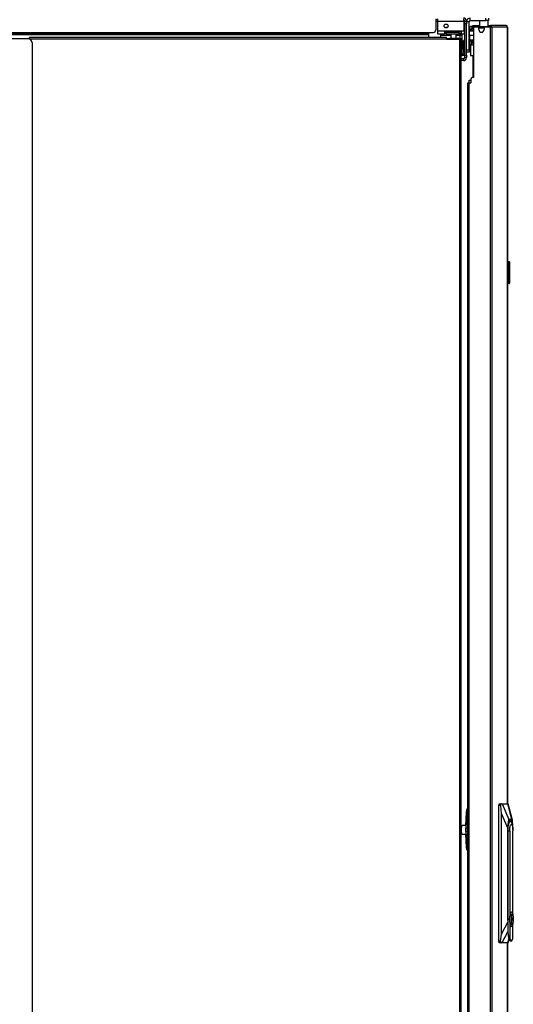
# Model space of a CAD drawing. Units: inches. Extents: x -215 to 38, y -59 to 166.
# Drawn here: x -193 to -171, y 46 to 91 of the extents above; entities that cross this region are included whole.
import ezdxf

# ---------------------------------------------------------------- set-up
doc = ezdxf.new("R2010")
doc.units = ezdxf.units.IN
doc.header["$MEASUREMENT"] = 0
doc.layers.add('TFR-TRI', color=7, linetype='CONTINUOUS')

msp = doc.modelspace()

# ---------------------------------------------------------------- linework, layer by layer
at = {"layer": 'TFR-TRI', "color": 155, "linetype": 'Continuous'}
for p, q in [((-174.22, 90.954), (-174.22, 90.457)), ((-174.151, 90.907), (-174.22, 90.907)), ((-174.151, 90.833), (-174.22, 90.833)), ((-174.151, 90.833), (-174.22, 90.832)), ((-174.151, 90.945), (-174.151, 90.848)), ((-174.151, 90.848), (-172.974, 90.848)), ((-174.151, 90.848), (-174.151, 90.406)), ((-173.761, 90.537), (-173.761, 90.57)), ((-173.761, 90.57), (-173.688, 90.57)), ((-172.974, 90.945), (-172.974, 90.848)), ((-172.974, 90.848), (-172.935, 90.848)), ((-172.935, 90.406), (-172.935, 90.848)), ((-172.935, 90.833), (-172.915, 90.833)), ((-172.915, 90.755), (-172.935, 90.755)), ((-172.915, 90.608), (-172.935, 90.608)), ((-172.915, 90.848), (-172.836, 90.848)), ((-172.915, 90.813), (-172.915, 90.848)), ((-172.915, 90.73), (-172.915, 90.813)), ((-172.915, 89.312), (-172.915, 90.73)), ((-172.836, 90.73), (-172.915, 90.73)), ((-172.836, 90.848), (-172.836, 90.813)), ((-172.836, 90.813), (-172.836, 90.73)), ((-172.718, 90.808), (-172.836, 90.808)), ((-172.836, 89.312), (-172.836, 90.73)), ((-172.718, 89.553), (-172.718, 90.808)), ((-172.659, 90.868), (-172.659, 90.986)), ((-172.659, 90.868), (-171.954, 90.868)), ((-172.576, 90.611), (-172.558, 90.611)), ((-172.576, 90.533), (-172.576, 90.611)), ((-172.558, 90.611), (-172.512, 90.611)), ((-172.543, 90.651), (-172.525, 90.651)), ((-172.543, 90.611), (-172.543, 90.651)), ((-172.525, 90.651), (-172.478, 90.651)), ((-172.512, 90.611), (-172.512, 90.533)), ((-172.512, 90.611), (-172.488, 90.611)), ((-172.488, 90.611), (-172.432, 90.611)), ((-172.478, 90.651), (-172.246, 90.651)), ((-172.478, 90.611), (-172.478, 90.651)), ((-172.312, 90.58), (-172.453, 90.58)), ((-172.432, 90.611), (-171.845, 90.611)), ((-172.432, 90.611), (-172.432, 90.58)), ((-172.246, 90.868), (-172.246, 90.611)), ((-171.76, 90.58), (-171.997, 90.58)), ((-171.954, 90.868), (-171.954, 90.986)), ((-171.871, 90.868), (-171.954, 90.868)), ((-171.836, 90.868), (-171.871, 90.868)), ((-171.852, 90.611), (-171.852, 90.868)), ((-171.852, 90.651), (-171.787, 90.651)), ((-171.845, 90.611), (-171.787, 90.611)), ((-171.845, 90.58), (-171.845, 90.611)), ((-171.836, 90.986), (-171.836, 90.868)), ((-171.787, 90.651), (-171.762, 90.651)), ((-171.787, 90.611), (-171.754, 90.611)), ((-171.762, 90.651), (-171.751, 90.651)), ((-171.762, 90.611), (-171.762, 90.651)), ((-171.716, 90.58), (-171.76, 90.58)), ((-171.76, 90.58), (-171.76, 13.909)), ((-171.754, 90.611), (-171.751, 90.611)), ((-171.754, 90.611), (-171.754, 90.58)), ((-171.049, 90.651), (-171.751, 90.651)), ((-171.702, 90.63), (-171.751, 90.651)), ((-171.751, 90.651), (-171.751, 90.611)), ((-171.751, 90.611), (-171.751, 90.611)), ((-171.729, 90.602), (-171.751, 90.611)), ((-171.72, 90.58), (-171.729, 90.602)), ((-171.691, 90.58), (-171.716, 90.58)), ((-171.682, 90.58), (-171.702, 90.63)), ((-171.682, 90.58), (-171.691, 90.58)), ((-171.691, 90.58), (-171.691, 13.909)), ((-170.98, 90.58), (-171.682, 90.58)), ((-171.039, 90.651), (-171.049, 90.651)), ((-171, 90.63), (-171.049, 90.651)), ((-171.039, 90.651), (-171.039, 90.65)), ((-170.98, 90.58), (-171, 90.63)), ((-170.97, 90.58), (-170.98, 90.58)), ((-170.969, 90.58), (-170.97, 90.58)), ((-170.97, 90.58), (-170.97, 55.394)), ((-170.968, 90.58), (-170.969, 90.58)), ((-170.968, 55.394), (-170.968, 90.58)), ((-212.214, 90.339), (-174.561, 90.339)), ((-212.214, 90.268), (-174.561, 90.268)), ((-193.698, 90.236), (-174.561, 90.236)), ((-192.635, 90.082), (-192.635, 90.099)), ((-173.734, 90.099), (-192.635, 90.099)), ((-174.561, 90.339), (-174.338, 90.339)), ((-174.561, 90.339), (-174.561, 90.289)), ((-174.561, 90.289), (-174.561, 90.268)), ((-174.561, 90.268), (-174.561, 90.259)), ((-174.561, 90.259), (-174.561, 90.236)), ((-174.561, 90.236), (-174.561, 90.099)), ((-174.151, 90.406), (-173.836, 90.406)), ((-174.151, 90.406), (-174.151, 90.308)), ((-174.151, 90.308), (-174.151, 90.268)), ((-174.151, 90.268), (-173.836, 90.268)), ((-174.013, 90.268), (-174.013, 90.251)), ((-174.013, 90.251), (-174.013, 90.209)), ((-174.013, 90.209), (-173.549, 90.209)), ((-174.013, 90.209), (-174.013, 90.099)), ((-173.836, 90.406), (-173.078, 90.406)), ((-173.836, 90.406), (-173.836, 90.308)), ((-173.758, 90.347), (-173.836, 90.347)), ((-173.836, 90.308), (-173.836, 90.268)), ((-173.758, 90.268), (-173.836, 90.268)), ((-173.761, 90.347), (-173.761, 90.406)), ((-173.758, 90.347), (-173.157, 90.347)), ((-173.758, 90.268), (-173.758, 90.347)), ((-173.758, 90.268), (-173.157, 90.268)), ((-173.734, 90.081), (-173.734, 90.099)), ((-173.595, 90.347), (-173.595, 90.406)), ((-173.549, 90.406), (-173.549, 90.347)), ((-173.549, 90.268), (-173.549, 90.064)), ((-173.293, 90.347), (-173.293, 90.406)), ((-173.293, 90.064), (-173.293, 90.268)), ((-173.293, 90.209), (-173.132, 90.209)), ((-173.078, 90.347), (-173.157, 90.347)), ((-173.157, 90.268), (-173.157, 90.347)), ((-173.078, 90.268), (-173.157, 90.268)), ((-173.132, 90.268), (-173.132, 90.251)), ((-173.132, 90.251), (-173.132, 90.209)), ((-173.132, 90.209), (-173.132, 90.064)), ((-173.112, 90.169), (-173.132, 90.169)), ((-173.033, 90.206), (-173.112, 90.206)), ((-173.112, 90.165), (-173.112, 90.206)), ((-173.112, 90.064), (-173.112, 90.165)), ((-173.092, 90.406), (-173.092, 90.347)), ((-173.092, 90.268), (-173.092, 90.206)), ((-173.078, 90.406), (-172.935, 90.406)), ((-173.078, 90.406), (-173.078, 90.308)), ((-173.078, 90.308), (-173.078, 90.268)), ((-173.078, 90.268), (-172.935, 90.268)), ((-173.033, 89.362), (-173.033, 90.268)), ((-172.935, 90.406), (-172.935, 90.308)), ((-172.935, 90.371), (-172.915, 90.371)), ((-172.935, 90.308), (-172.935, 90.268)), ((-172.714, 90.45), (-172.718, 90.45)), ((-172.718, 90.426), (-172.704, 90.426)), ((-172.704, 90.395), (-172.718, 90.395)), ((-172.704, 90.19), (-172.718, 90.19)), ((-172.714, 90.473), (-172.636, 90.473)), ((-172.714, 90.473), (-172.714, 90.426)), ((-172.704, 90.426), (-172.691, 90.426)), ((-172.691, 90.395), (-172.704, 90.395)), ((-172.691, 90.19), (-172.704, 90.19)), ((-172.691, 90.426), (-172.512, 90.426)), ((-172.691, 90.417), (-172.691, 90.426)), ((-172.691, 90.395), (-172.691, 90.417)), ((-172.512, 90.395), (-172.691, 90.395)), ((-172.691, 90.19), (-172.691, 90.395)), ((-172.512, 90.19), (-172.691, 90.19)), ((-172.691, 90.19), (-172.691, 89.985)), ((-172.636, 90.473), (-172.636, 90.426)), ((-172.592, 90.505), (-172.592, 90.426)), ((-172.592, 90.505), (-172.591, 90.505)), ((-172.591, 90.505), (-172.59, 90.505)), ((-172.59, 90.505), (-172.512, 90.505)), ((-172.59, 90.426), (-172.59, 90.505)), ((-172.558, 90.533), (-172.576, 90.533)), ((-172.512, 90.533), (-172.558, 90.533)), ((-172.511, 90.533), (-172.512, 90.533)), ((-172.512, 90.521), (-172.512, 88.288)), ((-172.511, 90.533), (-172.511, 90.533)), ((-172.272, 90.462), (-172.272, 90.54)), ((-172.036, 90.533), (-172.272, 90.533)), ((-172.036, 90.54), (-172.036, 90.462)), ((-193.415, 90.064), (-192.738, 90.064)), ((-192.738, 90.064), (-192.635, 90.064)), ((-192.635, 90.04), (-192.635, 90.082)), ((-173.734, 90.036), (-192.627, 90.036)), ((-192.502, 15.14), (-192.502, 89.827)), ((-173.734, 90.036), (-173.734, 90.081)), ((-173.734, 90.064), (-173.608, 90.064)), ((-173.734, 90.036), (-173.143, 90.036)), ((-173.608, 90.064), (-173.608, 90.036)), ((-173.572, 90.064), (-173.608, 90.064)), ((-173.479, 90.064), (-173.572, 90.064)), ((-173.363, 90.064), (-173.479, 90.064)), ((-173.27, 90.064), (-173.363, 90.064)), ((-173.234, 90.064), (-173.27, 90.064)), ((-173.234, 90.036), (-173.234, 90.064)), ((-173.143, 90.064), (-173.234, 90.064)), ((-173.143, 90.064), (-173.143, 90.036)), ((-173.121, 90.064), (-173.143, 90.064)), ((-173.143, 90.036), (-173.143, 14.932)), ((-173.143, 90.036), (-173.099, 90.036)), ((-173.112, 90.064), (-173.121, 90.064)), ((-173.112, 90.036), (-173.112, 90.064)), ((-173.112, 90.064), (-173.08, 90.064)), ((-173.099, 90.036), (-173.08, 90.036)), ((-173.08, 90.064), (-173.08, 90.036)), ((-173.08, 14.932), (-173.08, 90.036)), ((-173.08, 89.911), (-173.033, 89.911)), ((-172.915, 89.962), (-172.974, 89.962)), ((-172.974, 89.921), (-172.974, 89.962)), ((-172.974, 89.82), (-172.974, 89.921)), ((-172.915, 89.82), (-172.974, 89.82)), ((-172.974, 89.786), (-172.974, 89.82)), ((-172.974, 89.702), (-172.974, 89.786)), ((-172.974, 89.619), (-172.974, 89.702)), ((-172.704, 89.985), (-172.718, 89.985)), ((-172.718, 89.954), (-172.704, 89.954)), ((-172.718, 89.939), (-172.512, 89.939)), ((-172.714, 89.939), (-172.714, 89.792)), ((-172.714, 89.765), (-172.714, 89.792)), ((-172.714, 89.792), (-172.636, 89.792)), ((-172.714, 89.753), (-172.714, 89.765)), ((-172.636, 89.753), (-172.714, 89.753)), ((-172.691, 89.985), (-172.704, 89.985)), ((-172.704, 89.954), (-172.691, 89.954)), ((-172.512, 89.985), (-172.691, 89.985)), ((-172.691, 89.985), (-172.691, 89.963)), ((-172.691, 89.963), (-172.691, 89.954)), ((-172.691, 89.954), (-172.512, 89.954)), ((-172.661, 89.753), (-172.653, 89.287)), ((-172.653, 89.753), (-172.645, 89.287)), ((-172.586, 89.759), (-172.636, 89.759)), ((-172.636, 89.939), (-172.636, 89.792)), ((-172.535, 89.877), (-172.636, 89.777)), ((-172.636, 89.876), (-172.616, 89.876)), ((-172.623, 89.797), (-172.636, 89.785)), ((-172.626, 89.797), (-172.636, 89.797)), ((-172.636, 89.792), (-172.636, 89.765)), ((-172.636, 89.765), (-172.636, 89.753)), ((-172.615, 89.797), (-172.626, 89.797)), ((-172.616, 89.876), (-172.592, 89.876)), ((-172.592, 89.939), (-172.592, 89.875)), ((-172.592, 89.875), (-172.591, 89.875)), ((-172.591, 89.875), (-172.59, 89.875)), ((-172.59, 89.939), (-172.59, 89.875)), ((-172.59, 89.875), (-172.537, 89.875)), ((-172.512, 89.759), (-172.586, 89.759)), ((-172.576, 89.875), (-172.576, 89.836)), ((-172.535, 89.939), (-172.535, 89.877)), ((-172.535, 89.877), (-172.529, 89.877)), ((-172.529, 89.877), (-172.512, 89.877)), ((-173.08, 89.283), (-173.046, 89.283)), ((-173.046, 89.283), (-173.033, 89.283)), ((-173.033, 89.283), (-173.033, 89.362)), ((-173.033, 89.362), (-172.915, 89.362)), ((-172.915, 89.283), (-173.033, 89.283)), ((-172.974, 89.584), (-172.974, 89.619)), ((-172.974, 89.584), (-172.915, 89.584)), ((-172.974, 89.584), (-172.974, 89.473)), ((-172.974, 89.473), (-172.974, 89.427)), ((-172.974, 89.427), (-172.915, 89.427)), ((-172.915, 89.312), (-172.836, 89.312)), ((-172.915, 89.229), (-172.915, 89.312)), ((-172.915, 89.194), (-172.915, 89.229)), ((-172.836, 89.553), (-172.718, 89.553)), ((-172.718, 89.435), (-172.836, 89.435)), ((-172.836, 89.312), (-172.836, 89.229)), ((-172.836, 89.229), (-172.836, 89.194)), ((-172.718, 89.553), (-172.718, 89.469)), ((-172.718, 89.469), (-172.718, 89.435)), ((-172.653, 89.287), (-172.651, 89.287)), ((-172.651, 89.287), (-172.645, 89.287)), ((-172.645, 89.287), (-172.609, 89.287)), ((-172.609, 89.287), (-172.512, 89.287)), ((-172.543, 89.286), (-172.543, 88.288)), ((-172.535, 89.286), (-172.535, 88.288)), ((-172.974, 89.135), (-173.08, 89.135)), ((-172.974, 89.056), (-173.08, 89.056)), ((-172.974, 89.135), (-172.974, 89.056)), ((-172.836, 89.194), (-172.915, 89.194)), ((-172.779, 88.052), (-172.759, 88.052)), ((-172.779, 16.436), (-172.779, 88.052)), ((-172.759, 88.052), (-172.709, 88.052)), ((-172.714, 88.169), (-172.69, 88.169)), ((-172.714, 88.052), (-172.714, 88.169)), ((-172.714, 88.052), (-172.714, 88.169)), ((-172.709, 88.052), (-172.63, 88.052)), ((-172.709, 16.436), (-172.709, 88.052)), ((-172.69, 88.169), (-172.63, 88.169)), ((-172.63, 88.229), (-172.63, 88.052)), ((-172.512, 88.288), (-172.571, 88.288)), ((-170.968, 79.958), (-170.897, 79.952)), ((-170.897, 79.922), (-170.968, 79.928)), ((-170.897, 79.922), (-170.897, 79.952)), ((-170.897, 78.994), (-170.897, 79.922)), ((-170.891, 79.922), (-170.897, 79.922)), ((-170.888, 79.922), (-170.891, 79.922)), ((-170.888, 79.942), (-170.888, 79.922)), ((-170.888, 79.922), (-170.888, 78.994)), ((-170.888, 79.78), (-170.868, 79.78)), ((-170.868, 79.77), (-170.888, 79.77)), ((-170.868, 79.78), (-170.868, 79.77)), ((-170.868, 79.146), (-170.868, 79.77)), ((-170.968, 78.988), (-170.897, 78.994)), ((-170.897, 78.964), (-170.968, 78.958)), ((-170.897, 78.964), (-170.897, 78.994)), ((-170.891, 78.994), (-170.897, 78.994)), ((-170.888, 78.994), (-170.891, 78.994)), ((-170.888, 79.145), (-170.868, 79.146)), ((-170.868, 79.136), (-170.888, 79.135)), ((-170.888, 78.994), (-170.888, 78.974)), ((-170.868, 79.146), (-170.868, 79.136)), ((-171.364, 55.315), (-171.358, 55.371)), ((-171.364, 49.173), (-171.364, 55.315)), ((-171.283, 55.315), (-171.364, 55.315)), ((-171.358, 55.371), (-171.345, 55.394)), ((-171.345, 55.394), (-171.254, 55.394)), ((-171.283, 55.356), (-171.285, 55.344)), ((-171.285, 55.344), (-171.285, 55.332)), ((-171.285, 55.332), (-171.283, 55.315)), ((-171.28, 55.367), (-171.283, 55.356)), ((-171.25, 54.96), (-171.283, 55.315)), ((-171.276, 55.376), (-171.28, 55.367)), ((-171.271, 55.384), (-171.276, 55.376)), ((-171.266, 55.389), (-171.271, 55.384)), ((-171.26, 55.393), (-171.266, 55.389)), ((-171.254, 55.394), (-171.26, 55.393)), ((-171.254, 55.394), (-171.221, 55.394)), ((-171.221, 55.394), (-170.955, 55.394)), ((-171.221, 55.394), (-170.917, 54.685)), ((-170.955, 55.394), (-170.942, 55.394)), ((-170.775, 54.685), (-170.955, 55.394)), ((-170.942, 55.393), (-170.942, 55.394)), ((-170.752, 54.647), (-170.942, 55.393)), ((-170.942, 55.393), (-170.942, 55.393)), ((-172.865, 54.41), (-172.831, 55.005)), ((-172.823, 55.005), (-172.864, 54.296)), ((-172.831, 55.005), (-172.812, 55.12)), ((-172.807, 55.11), (-172.823, 55.005)), ((-172.823, 55.005), (-172.779, 55.005)), ((-172.812, 55.12), (-172.78, 55.157)), ((-172.779, 55.157), (-172.807, 55.11)), ((-172.779, 55.158), (-172.783, 55.158)), ((-171.25, 49.492), (-171.25, 54.96)), ((-170.962, 54.292), (-171.25, 54.96)), ((-170.959, 54.458), (-170.962, 54.292)), ((-170.95, 54.582), (-170.959, 54.458)), ((-170.936, 54.659), (-170.95, 54.582)), ((-170.944, 54.398), (-170.916, 54.548)), ((-170.937, 54.345), (-170.913, 54.49)), ((-170.917, 54.685), (-170.936, 54.659)), ((-170.775, 54.685), (-170.917, 54.685)), ((-170.916, 54.548), (-170.875, 54.637)), ((-170.913, 54.49), (-170.876, 54.583)), ((-170.838, 54.61), (-170.892, 54.61)), ((-170.876, 54.583), (-170.833, 54.61)), ((-170.875, 54.637), (-170.828, 54.648)), ((-170.862, 54.318), (-170.836, 54.425)), ((-170.836, 54.425), (-170.8, 54.464)), ((-170.833, 54.61), (-170.791, 54.566)), ((-170.828, 54.648), (-170.785, 54.578)), ((-170.8, 54.464), (-170.764, 54.425)), ((-170.791, 54.566), (-170.756, 54.459)), ((-170.785, 54.578), (-170.752, 54.44)), ((-170.755, 54.659), (-170.775, 54.685)), ((-170.764, 54.425), (-170.737, 54.318)), ((-170.756, 54.459), (-170.735, 54.306)), ((-170.741, 54.582), (-170.755, 54.659)), ((-170.732, 54.458), (-170.741, 54.582)), ((-170.729, 54.292), (-170.732, 54.458)), ((-173.08, 54.297), (-173.068, 54.358)), ((-173.068, 54.068), (-173.08, 54.129)), ((-173.058, 54.372), (-173.076, 54.274)), ((-173.076, 54.274), (-173.076, 54.152)), ((-173.076, 54.152), (-173.058, 54.054)), ((-173.068, 54.358), (-173.051, 54.394)), ((-173.051, 54.032), (-173.068, 54.068)), ((-173.029, 54.41), (-173.058, 54.372)), ((-173.058, 54.054), (-173.029, 54.016)), ((-173.042, 54.403), (-173.051, 54.394)), ((-173.051, 54.032), (-173.042, 54.022)), ((-172.857, 54.41), (-173.029, 54.41)), ((-173.029, 54.016), (-172.857, 54.016)), ((-172.868, 54.213), (-172.864, 54.293)), ((-172.864, 54.133), (-172.868, 54.213)), ((-172.864, 54.296), (-172.866, 54.213)), ((-172.866, 54.213), (-172.864, 54.13)), ((-172.831, 53.42), (-172.865, 54.016)), ((-172.864, 54.296), (-172.779, 54.296)), ((-172.864, 54.13), (-172.823, 53.42)), ((-172.864, 54.13), (-172.779, 54.13)), ((-170.962, 54.292), (-170.962, 50.037)), ((-170.955, 54.213), (-170.944, 54.398)), ((-170.955, 50.162), (-170.955, 54.213)), ((-170.955, 54.173), (-170.946, 54.173)), ((-170.946, 54.173), (-170.937, 54.345)), ((-170.946, 49.615), (-170.946, 54.173)), ((-170.946, 54.173), (-170.872, 54.173)), ((-170.872, 54.173), (-170.862, 54.318)), ((-170.872, 54.173), (-170.872, 50.331)), ((-170.737, 54.318), (-170.728, 54.173)), ((-170.731, 54.261), (-170.735, 54.306)), ((-170.729, 54.218), (-170.729, 54.292)), ((-170.728, 50.375), (-170.728, 54.173)), ((-172.812, 53.306), (-172.831, 53.42)), ((-172.823, 53.42), (-172.807, 53.315)), ((-172.823, 53.42), (-172.779, 53.42)), ((-172.78, 53.269), (-172.812, 53.306)), ((-172.807, 53.315), (-172.779, 53.268)), ((-172.783, 53.268), (-172.779, 53.268)), ((-170.841, 50.453), (-170.872, 50.331)), ((-170.857, 50.372), (-170.828, 50.465)), ((-170.8, 50.498), (-170.841, 50.453)), ((-170.828, 50.465), (-170.792, 50.498)), ((-170.792, 50.498), (-170.8, 50.498)), ((-170.792, 50.498), (-170.756, 50.465)), ((-170.756, 50.465), (-170.727, 50.372)), ((-171.25, 49.492), (-170.962, 50.037)), ((-170.962, 50.037), (-170.954, 49.815)), ((-170.954, 50.137), (-170.955, 50.162)), ((-170.954, 50.162), (-170.955, 50.162)), ((-170.954, 50.162), (-170.954, 49.615)), ((-170.954, 50.112), (-170.954, 50.137)), ((-170.872, 50.331), (-170.895, 50.162)), ((-170.895, 50.162), (-170.872, 49.992)), ((-170.873, 50.237), (-170.857, 50.372)), ((-170.873, 50.087), (-170.873, 50.237)), ((-170.857, 49.952), (-170.873, 50.087)), ((-170.872, 49.992), (-170.841, 49.87)), ((-170.872, 49.992), (-170.872, 49.288)), ((-170.804, 50.378), (-170.804, 49.945)), ((-170.78, 50.378), (-170.804, 50.378)), ((-170.788, 50.269), (-170.788, 50.378)), ((-170.773, 50.205), (-170.788, 50.269)), ((-170.78, 50.269), (-170.788, 50.269)), ((-170.788, 50.054), (-170.773, 50.118)), ((-170.788, 49.945), (-170.788, 50.054)), ((-170.78, 50.054), (-170.788, 50.054)), ((-170.78, 50.269), (-170.78, 50.378)), ((-170.765, 50.205), (-170.78, 50.269)), ((-170.78, 50.054), (-170.765, 50.118)), ((-170.78, 49.945), (-170.78, 50.054)), ((-170.773, 50.118), (-170.773, 50.205)), ((-170.765, 50.118), (-170.765, 50.205)), ((-170.727, 50.372), (-170.711, 50.237)), ((-170.711, 50.087), (-170.727, 49.952)), ((-170.711, 50.237), (-170.711, 50.087)), ((-170.954, 49.614), (-171.227, 49.095)), ((-170.946, 49.615), (-170.954, 49.615)), ((-170.954, 49.615), (-170.946, 49.448)), ((-170.927, 49.436), (-170.946, 49.615)), ((-170.828, 49.858), (-170.857, 49.952)), ((-170.841, 49.87), (-170.8, 49.825)), ((-170.792, 49.825), (-170.828, 49.858)), ((-170.804, 49.945), (-170.78, 49.945)), ((-170.8, 49.825), (-170.792, 49.825)), ((-170.756, 49.858), (-170.792, 49.825)), ((-170.727, 49.952), (-170.756, 49.858)), ((-170.728, 49.288), (-170.728, 49.948)), ((-171.364, 49.173), (-171.287, 49.173)), ((-171.358, 49.118), (-171.364, 49.173)), ((-171.345, 49.095), (-171.358, 49.118)), ((-171.261, 49.095), (-171.345, 49.095)), ((-171.287, 49.173), (-171.289, 49.161)), ((-171.289, 49.161), (-171.289, 49.149)), ((-171.289, 49.149), (-171.289, 49.138)), ((-171.289, 49.138), (-171.287, 49.127)), ((-171.287, 49.173), (-171.25, 49.492)), ((-171.287, 49.127), (-171.284, 49.118)), ((-171.284, 49.118), (-171.281, 49.11)), ((-171.281, 49.11), (-171.276, 49.103)), ((-171.276, 49.103), (-171.271, 49.098)), ((-171.271, 49.098), (-171.266, 49.096)), ((-171.266, 49.096), (-171.261, 49.095)), ((-171.227, 49.095), (-171.261, 49.095)), ((-170.963, 49.095), (-171.227, 49.095)), ((-170.97, 49.095), (-170.97, 13.909)), ((-170.968, 13.909), (-170.968, 49.095)), ((-170.963, 49.095), (-170.91, 49.264)), ((-170.95, 49.095), (-170.963, 49.095)), ((-170.949, 49.096), (-170.95, 49.095)), ((-170.95, 49.095), (-170.949, 49.096)), ((-170.949, 49.096), (-170.903, 49.244)), ((-170.949, 49.096), (-170.949, 49.096)), ((-170.949, 49.096), (-170.949, 49.096)), ((-170.946, 49.448), (-170.922, 49.306)), ((-170.872, 49.288), (-170.927, 49.436)), ((-170.922, 49.306), (-170.887, 49.211)), ((-170.887, 49.211), (-170.846, 49.177)), ((-170.872, 49.288), (-170.826, 49.19)), ((-170.846, 49.177), (-170.8, 49.177)), ((-170.826, 49.19), (-170.774, 49.19)), ((-170.774, 49.19), (-170.728, 49.288))]:
    msp.add_line(p, q, dxfattribs=at)
msp.add_circle((-173.758, 90.625), 0.0886, dxfattribs=at)
for centre, radius, start, end in [((-172.974, 90.848), 0.138, 0, 90), ((-172.974, 90.848), 0.0591, 0, 90), ((-172.659, 90.808), 0.177, 90, 180), ((-172.659, 90.808), 0.0591, 90, 180), ((-172.576, 90.473), 0.138, 90, 180), ((-172.453, 90.521), 0.0591, 90, 180), ((-172.312, 90.54), 0.0394, 0, 90), ((-171.997, 90.54), 0.0394, 90, 180), ((-171.039, 90.58), 0.0709, 0, 90), ((-174.338, 90.457), 0.118, 270, 0), ((-172.576, 90.473), 0.0591, 90, 180), ((-172.154, 90.462), 0.118, 180, 0), ((-192.738, 89.827), 0.236, 0, 90), ((-172.974, 89.194), 0.0591, 270, 0), ((-172.974, 89.194), 0.138, 270, 0), ((-172.571, 88.229), 0.0591, 90, 180), ((-170.898, 79.942), 0.01, 0, 85), ((-170.898, 78.974), 0.01, 275, 0)]:
    msp.add_arc(centre, radius, start, end, dxfattribs=at)

doc.saveas('drawing.dxf')
